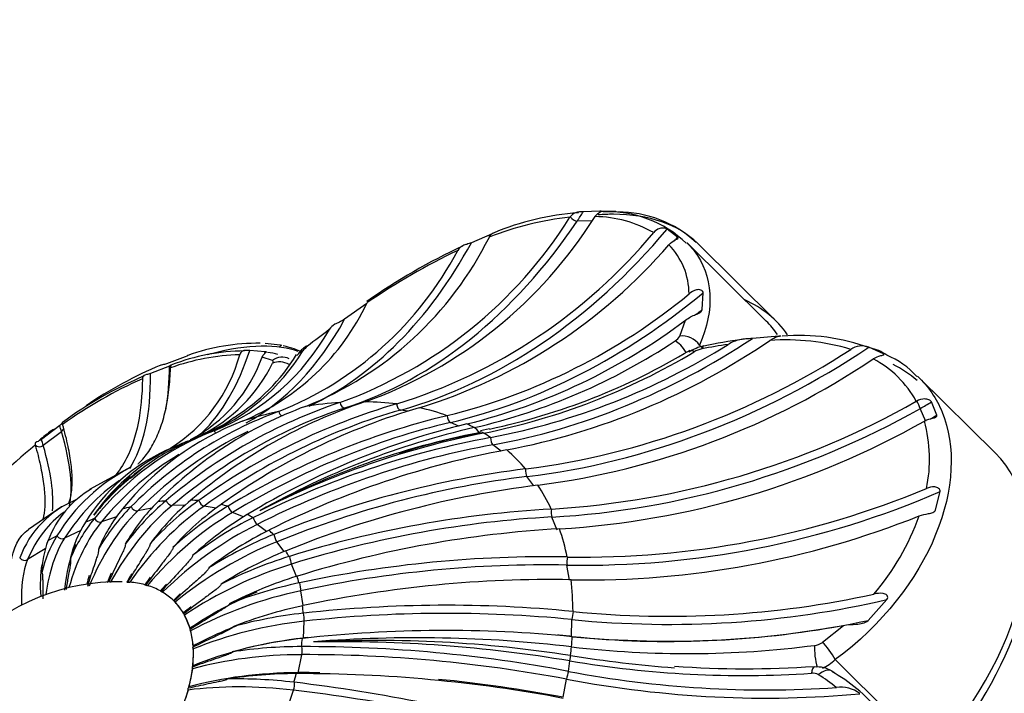
# Paper-space layout 'Layout1' of a CAD drawing. Units: millimetres. Extents: x 0 to 825, y 0 to 1736.
# Drawn here: x 149 to 166, y 1262 to 1274 of the extents above; entities that cross this region are included whole.
import ezdxf
from ezdxf import colors
from ezdxf.entities.mleader import LeaderData, LeaderLine
from ezdxf.math import Vec2, Vec3

# ---------------------------------------------------------------- set-up
doc = ezdxf.new("R2010")
doc.units = ezdxf.units.MM
doc.layers.add('DV4_Défaut', color=7, linetype='Continuous')
doc.layers.add('Défaut', color=7, linetype='Continuous')

# ---------------------------------------------------------------- blocks, each defined once
blk = doc.blocks.new('_DOT')
at = {"color": 0}
blk.add_line((0, 0), (-1, 0), dxfattribs=at)
at = {"color": 0, "const_width": 0.333}
blk.add_lwpolyline([(-0.1665, 0, 1), (0.1665, 0, 1)], format="xyb", close=True, dxfattribs=at)
blk = doc.blocks.new('SE3')
at = {"layer": 'DV4_Défaut', "color": 7, "linetype": 'Continuous'}
for p, q in [((158.063, 1270.397), (158.059, 1270.391)), ((158.573, 1270.494), (158.287, 1270.486)), ((158.489, 1270.402), (158.493, 1270.409)), ((158.591, 1270.493), (158.824, 1270.493)), ((158.44, 1270.332), (158.182, 1270.325)), ((159.903, 1270.048), (159.724, 1270.185)), ((156.725, 1270.104), (156.368, 1269.953)), ((161.421, 1268.61), (160.068, 1269.95)), ((161.589, 1268.613), (160.242, 1269.947)), ((160.324, 1268.807), (160.341, 1269.097)), ((154.579, 1268.914), (154.195, 1268.641)), ((159.939, 1268.352), (160.04, 1268.628)), ((161.637, 1268.351), (161.185, 1268.311)), ((152.832, 1268.231), (153.091, 1268.201)), ((160.277, 1268.199), (160.326, 1268.15)), ((163.432, 1268.051), (163.18, 1268.162)), ((151.149, 1267.883), (151.47, 1268.002)), ((152.836, 1268.085), (152.57, 1268.105)), ((152.958, 1267.933), (152.782, 1267.992)), ((151.192, 1267.837), (150.869, 1267.711)), ((165.349, 1266.349), (164.04, 1267.645)), ((153.525, 1267.147), (153.526, 1267.147)), ((154.116, 1267.214), (154.115, 1267.213)), ((154.545, 1267.225), (154.546, 1267.225)), ((155.088, 1267.19), (155.086, 1267.189)), ((164.002, 1267.237), (163.994, 1267.233)), ((164.348, 1266.997), (164.255, 1267.223)), ((153.065, 1267.059), (153.064, 1267.059)), ((155.282, 1267.062), (155.156, 1267.083)), ((155.474, 1267.124), (155.476, 1267.124)), ((155.956, 1266.988), (155.954, 1266.987)), ((164.156, 1266.886), (164.063, 1267.112)), ((149.312, 1266.819), (148.999, 1266.581)), ((149.362, 1266.837), (149.361, 1266.841)), ((152.441, 1266.892), (152.442, 1266.893)), ((156.154, 1266.81), (156.009, 1266.871)), ((156.291, 1266.847), (156.292, 1266.847)), ((164.133, 1266.894), (164.142, 1266.898)), ((149.343, 1266.713), (149.031, 1266.476)), ((151.815, 1266.674), (151.904, 1266.708)), ((151.961, 1266.73), (151.96, 1266.729)), ((156.523, 1266.683), (156.429, 1266.663)), ((156.678, 1266.759), (156.523, 1266.728)), ((148.892, 1266.485), (148.893, 1266.481)), ((151.372, 1266.489), (151.114, 1266.384)), ((156.699, 1266.613), (156.697, 1266.613)), ((156.877, 1266.38), (156.737, 1266.487)), ((156.974, 1266.4), (156.976, 1266.4)), ((150.537, 1266.109), (149.823, 1265.719)), ((150.734, 1266.086), (150.527, 1265.911)), ((157.299, 1266.075), (157.297, 1266.074)), ((157.44, 1265.785), (157.321, 1265.942)), ((157.508, 1265.795), (157.51, 1265.795)), ((164.324, 1265.372), (164.402, 1265.685)), ((150.992, 1265.511), (150.997, 1265.516)), ((151.137, 1265.531), (151.131, 1265.527)), ((151.466, 1265.453), (151.239, 1265.447)), ((151.561, 1265.538), (151.567, 1265.543)), ((151.695, 1265.535), (151.689, 1265.53)), ((152.077, 1265.465), (152.083, 1265.469)), ((149.342, 1265.423), (148.776, 1265.036)), ((150.384, 1265.384), (150.388, 1265.388)), ((150.536, 1265.427), (150.531, 1265.423)), ((150.891, 1265.403), (150.649, 1265.356)), ((151.995, 1265.402), (151.786, 1265.438)), ((152.197, 1265.437), (152.19, 1265.432)), ((152.462, 1265.25), (152.275, 1265.328)), ((152.527, 1265.292), (152.534, 1265.296)), ((157.741, 1265.386), (157.739, 1265.386)), ((149.752, 1265.159), (149.754, 1265.163)), ((149.907, 1265.225), (149.903, 1265.221)), ((150.287, 1265.255), (150.029, 1265.168)), ((152.631, 1265.24), (152.623, 1265.237)), ((152.854, 1264.999), (152.694, 1265.122)), ((157.841, 1265.023), (157.748, 1265.249)), ((149.672, 1265.019), (149.395, 1264.886)), ((152.9, 1265.024), (152.908, 1265.028)), ((152.985, 1264.95), (152.976, 1264.947)), ((157.878, 1265.047), (157.88, 1265.047)), ((149.111, 1264.842), (149.112, 1264.846)), ((149.265, 1264.929), (149.263, 1264.925)), ((153.161, 1264.656), (153.034, 1264.824)), ((149.063, 1264.704), (148.762, 1264.518)), ((153.187, 1264.668), (153.195, 1264.671)), ((148.627, 1264.547), (148.626, 1264.544)), ((153.25, 1264.574), (153.241, 1264.571)), ((153.373, 1264.229), (153.286, 1264.441)), ((158.015, 1264.563), (158.012, 1264.563)), ((158.05, 1264.165), (158.007, 1264.425)), ((150.465, 1264.134), (150.465, 1264.134)), ((150.513, 1264.13), (150.513, 1264.13)), ((153.38, 1264.232), (153.389, 1264.235)), ((153.421, 1264.12), (153.412, 1264.118)), ((158.076, 1264.173), (158.079, 1264.173)), ((150.772, 1264.087), (150.772, 1264.087)), ((150.815, 1264.075), (150.815, 1264.075)), ((151.039, 1263.981), (151.04, 1263.981)), ((151.076, 1263.96), (151.076, 1263.96)), ((153.484, 1263.729), (153.443, 1263.983)), ((151.261, 1263.818), (151.261, 1263.818)), ((151.268, 1263.811), (151.271, 1263.807)), ((151.289, 1263.789), (151.29, 1263.789)), ((151.29, 1263.789), (151.43, 1263.603)), ((163.167, 1263.475), (163.488, 1263.834)), ((151.43, 1263.603), (151.43, 1263.602)), ((153.476, 1263.727), (153.485, 1263.729)), ((153.493, 1263.6), (153.484, 1263.599)), ((158.113, 1263.628), (158.11, 1263.628)), ((151.451, 1263.566), (151.543, 1263.34)), ((151.451, 1263.566), (151.451, 1263.566)), ((153.493, 1263.173), (153.502, 1263.461)), ((158.084, 1263.202), (158.092, 1263.49)), ((151.543, 1263.34), (151.544, 1263.34)), ((151.555, 1263.297), (151.556, 1263.297)), ((151.556, 1263.297), (151.598, 1263.036)), ((162.384, 1263.1), (162.745, 1263.39)), ((153.472, 1263.166), (153.481, 1263.167)), ((158.098, 1263.196), (158.1, 1263.195)), ((151.601, 1262.987), (151.593, 1262.699)), ((151.598, 1263.036), (151.598, 1263.036)), ((151.601, 1262.988), (151.601, 1262.987)), ((153.465, 1263.026), (153.456, 1263.026)), ((153.402, 1262.579), (153.461, 1262.888)), ((162.605, 1262.803), (164.263, 1261.161)), ((151.587, 1262.646), (151.527, 1262.337)), ((151.587, 1262.646), (151.587, 1262.646)), ((151.593, 1262.699), (151.593, 1262.699)), ((158.033, 1262.602), (158.031, 1262.603)), ((153.336, 1262.414), (153.327, 1262.415)), ((153.367, 1262.563), (153.376, 1262.563)), ((157.941, 1262.158), (158, 1262.467)), ((151.513, 1262.28), (151.404, 1261.958)), ((151.513, 1262.281), (151.513, 1262.28)), ((151.527, 1262.337), (151.527, 1262.336)), ((153.213, 1261.956), (153.322, 1262.278))]:
    blk.add_line(p, q, dxfattribs=at)
for centre, radius, start, end in [((151.484, 1274.515), 7.761, 289.8262, 327.9033), ((151.899, 1274.544), 7.783, 289.8809, 327.8477), ((158.607, 1265.175), 5.245, 96.0041, 111.6072), ((158.523, 1265.934), 4.547, 94.0515, 112.9731), ((158.465, 1268.345), 2.057, 60.017, 89.3397), ((158.71, 1268.546), 1.939, 46.1747, 92.5051), ((158.891, 1268.529), 1.952, 47.1068, 90.372), ((151.28, 1272.744), 6.031, 291.8703, 333.4761), ((152.344, 1276.076), 9.301, 287.1574, 320.235), ((160.439, 1260.684), 10.13, 114.6293, 125.3623), ((152.763, 1275.951), 9.235, 287.0825, 319.2106), ((158.881, 1269.069), 1.219, 0.2918, 44.1823), ((150.861, 1272.595), 5.958, 291.7091, 332.2515), ((161.109, 1259.414), 11.535, 115.5493, 124.447), ((153.424, 1277.17), 10.492, 283.9612, 309.5114), ((150.873, 1270.692), 4.11, 292.4323, 334.5555), ((153.822, 1276.877), 10.33, 283.8346, 307.0074), ((150.462, 1270.425), 3.988, 292.0807, 330.5264), ((168.127, 1249.386), 23.778, 126.6495, 127.7785), ((159.751, 1268.454), 0.214, 300.5968, 331.5692), ((161.983, 1264.809), 3.555, 69.9935, 94.634), ((152.696, 1264.742), 3.487, 89.1003, 109.9067), ((153.835, 1267.738), 0.533, 125.3149, 144.8248), ((153.779, 1267.882), 0.369, 126.2208, 144.2563), ((154.037, 1277.022), 10.512, 283.0801, 303.637), ((154.499, 1278.215), 11.808, 280.7341, 302.0706), ((154.742, 1278.112), 11.923, 280.7989, 304.4341), ((160.492, 1267.472), 0.724, 100.9965, 123.3205), ((162.221, 1258.228), 10.086, 98.2764, 100.8629), ((161.963, 1260.686), 7.666, 97.1346, 102.1216), ((161.753, 1264.371), 3.917, 73.4147, 93.9384), ((163.061, 1267.846), 0.338, 69.4302, 124.3219), ((163.038, 1267.378), 0.789, 55.2406, 78.1953), ((149.766, 1268.745), 2.727, 301.9577, 344.8527), ((152.494, 1264.261), 3.772, 91.4582, 109.8711), ((152.495, 1264.65), 3.447, 90.2763, 111.5132), ((150.338, 1268.873), 2.598, 297.9273, 340.187), ((150.466, 1269.938), 3.53, 292.4855, 328.5772), ((150.592, 1269.723), 3.25, 301.7345, 328.6887), ((152.856, 1267.43), 0.639, 72.0561, 88.3706), ((154.36, 1277.794), 11.326, 281.3092, 300.9621), ((154.382, 1277.64), 11.121, 281.9177, 301.05), ((155.585, 1279.331), 13.367, 277.3679, 303.0305), ((160.402, 1267.718), 0.423, 101.1292, 120.5772), ((162.95, 1266.719), 1.413, 41.7806, 67.6396), ((153.754, 1261.338), 7.057, 112.5928, 124.4263), ((150.487, 1269.121), 2.766, 296.7895, 333.495), ((155.784, 1279.09), 13.406, 277.3944, 303.8806), ((162.435, 1266.39), 1.773, 28.3987, 62.3486), ((162.879, 1266.341), 1.683, 47.8901, 64.8002), ((153.418, 1261.381), 6.827, 112.9112, 126.478), ((153.916, 1260.479), 7.821, 114.0444, 125.6138), ((155.908, 1260.679), 6.893, 110.2217, 135.4371), ((156.973, 1258.675), 9.004, 108.5076, 130.4022), ((157.404, 1258.684), 9.007, 108.5106, 130.3986), ((158.208, 1256.49), 11.145, 106.2673, 125.757), ((156.883, 1279.8), 14.439, 273.4072, 299.505), ((155.445, 1260.593), 6.89, 110.2182, 135.4412), ((158.597, 1256.422), 11.148, 106.27, 125.7538), ((159.063, 1254.131), 13.227, 103.5939, 121.2671), ((154.214, 1262.319), 4.905, 111.1965, 141.2712), ((151.319, 1268.221), 1.599, 286.0769, 307.8998), ((159.401, 1253.986), 13.231, 103.5963, 121.2641), ((157.018, 1279.474), 14.453, 273.419, 299.4923), ((161.788, 1266.243), 2.434, 348.0057, 15.5036), ((154.692, 1259.601), 9.018, 127.7173, 129.4321), ((153.733, 1262.157), 4.904, 111.1923, 141.2761), ((153.377, 1262.505), 4.452, 111.1617, 116.1369), ((150.466, 1269.938), 3.53, 291.6695, 292.4855), ((159.455, 1253.523), 13.603, 102.908, 119.5614), ((158.985, 1253.779), 13.152, 100.8774, 118.3296), ((159.44, 1252.259), 14.709, 101.2089, 117.0812), ((157.68, 1258.976), 7.788, 99.2412, 109.1491), ((155.268, 1258.626), 10.117, 129.0644, 138.7962), ((152.756, 1263.306), 3.476, 113.4993, 145.4222), ((152.884, 1263.279), 3.536, 114.5154, 127.446), ((152.756, 1263.306), 3.476, 111.0213, 113.4993), ((159.473, 1251.677), 15.191, 100.5288, 116.769), ((152.446, 1263.526), 3.15, 114.6392, 148.6941), ((159.751, 1251.46), 15.196, 100.5309, 116.7663), ((153.377, 1262.505), 4.452, 125.6973, 141.4665), ((151.956, 1263.293), 3.149, 117.2675, 148.7002), ((159.395, 1249.192), 17.012, 97.083, 112.1351), ((152.834, 1263.095), 3.662, 129.1092, 143.4043), ((159.606, 1248.908), 17.017, 97.0849, 112.1324), ((150.731, 1264.244), 1.726, 120.3741, 159.6056), ((158.278, 1279.899), 15.338, 269.0146, 292.584), ((150.245, 1263.946), 1.726, 112.3485, 159.6139), ((153.955, 1262.189), 4.372, 130.2312, 143.6096), ((153.528, 1262.997), 3.571, 135.2423, 149.991), ((154.385, 1262.201), 4.372, 130.2335, 143.6121), ((154.684, 1261.349), 5.143, 125.6129, 137.938), ((155.072, 1261.284), 5.143, 125.6151, 137.9402), ((153.067, 1262.908), 3.571, 135.2398, 149.9881), ((152.556, 1263.627), 2.793, 141.0325, 157.532), ((155.21, 1260.437), 5.837, 121.1488, 132.6657), ((155.546, 1260.296), 5.837, 121.151, 132.6678), ((158.8, 1246.705), 18.711, 93.2508, 107.2538), ((152.075, 1263.464), 2.793, 141.0294, 157.5285), ((151.538, 1264.057), 2.099, 148.3406, 166.9357), ((155.506, 1259.498), 6.422, 116.6762, 127.5684), ((158.341, 1279.525), 15.355, 269.0221, 291.7964), ((159.965, 1266.728), 4.331, 319.7033, 340.3017), ((155.783, 1259.285), 6.422, 116.6784, 127.5705), ((155.562, 1258.57), 6.882, 112.0675, 122.4658), ((158.94, 1246.36), 18.717, 93.2525, 107.2513), ((151.05, 1263.823), 2.099, 148.3366, 166.9312), ((150.562, 1264.277), 1.557, 158.7243, 179.2315), ((155.772, 1258.29), 6.882, 112.0698, 122.468), ((155.377, 1257.677), 7.217, 107.211, 117.1973), ((157.663, 1244.198), 20.369, 89.0177, 102.0206), ((150.306, 1260.542), 3.595, 88.7885, 182.7364), ((150.53, 1264.288), 0.159, 253.5587, 263.7695), ((155.516, 1257.338), 7.218, 107.2133, 117.1996), ((154.962, 1256.826), 7.455, 102.0009, 111.6058), ((157.728, 1243.801), 20.375, 89.0193, 102.0182), ((150.881, 1264.277), 0.213, 244.5312, 251.7555), ((151.311, 1264.34), 0.447, 234.9126, 238.2418), ((159.747, 1280.02), 16.474, 264.3053, 282.3393), ((150.34, 1262.877), 1.316, 43.8503, 44.9685), ((151.214, 1263.432), 0.273, 29.5489, 35.0316), ((155.027, 1256.436), 7.455, 102.0034, 111.6082), ((154.328, 1256.001), 7.645, 96.3348, 105.527), ((155.937, 1241.587), 22.148, 84.3681, 96.3345), ((151.393, 1263.249), 0.169, 16.2697, 25.4348), ((155.924, 1241.148), 22.155, 84.3695, 96.3321), ((159.735, 1279.676), 16.561, 264.3332, 280.4692), ((154.315, 1255.568), 7.645, 96.3375, 105.5297), ((155.438, 1240.594), 22.584, 83.2733, 94.5032), ((154.715, 1241.422), 21.711, 81.11, 92.7712), ((154.101, 1239.263), 23.848, 80.4535, 91.0476), ((162.213, 1263.336), 0.292, 277.5068, 305.8638), ((151.464, 1262.977), 0.137, 4.5565, 16.4421), ((153.472, 1255.151), 7.876, 90.1156, 98.7858), ((153.508, 1238.684), 24.342, 79.2916, 90.1009), ((160.066, 1279.854), 16.948, 263.2847, 277.4086), ((161.026, 1280.28), 17.749, 260.3701, 273.7833), ((161.825, 1287.02), 24.438, 261.1617, 265.3641), ((162.083, 1263.35), 0.756, 293.6098, 313.695), ((151.542, 1262.702), 0.0509, 330.1711, 356.6411), ((151.461, 1262.658), 0.126, 354.5056, 8.2042), ((161.403, 1280.308), 18.024, 259.2242, 273.8855), ((161.062, 1280.007), 17.36, 266.0023, 273.904), ((162.3, 1262.209), 0.468, 57.5975, 96.3179), ((161.152, 1260.108), 2.854, 39.6805, 60.7927), ((153.383, 1254.687), 7.876, 90.1186, 98.7889), ((152.354, 1254.174), 8.298, 83.2624, 91.2021), ((150.1, 1235.111), 27.494, 73.7914, 83.241), ((153.418, 1238.213), 24.35, 79.2928, 90.0986), ((162.218, 1262.365), 0.206, 59.9418, 95.7761), ((160.619, 1259.85), 3.185, 50.9998, 57.7171), ((151.393, 1262.311), 0.123, 345.9255, 0.7558), ((151.466, 1262.35), 0.063, 323.0813, 347.1555), ((162.7, 1261.805), 0.527, 51.9098, 98.3131)]:
    blk.add_arc(centre, radius, start, end, dxfattribs=at)
for centre, major_axis, ratio, start_param, end_param in [((158.135, 1270.4), (0.079, -0.0614), 0.546523, 4.137151, 5.696279), ((154.454, 1275.495), (0.199, -7.36), 0.697305, 0.773298, 0.803557), ((152.247, 1278.551), (0.317, -11.715), 0.697305, 0.202389, 0.773654), ((154.05, 1278.459), (-1.946, -11.557), 0.754768, 0.343638, 0.907401), ((154.309, 1278.416), (-1.946, -11.557), 0.754768, 0.88833, 0.895948), ((150.287, 1278.307), (2.206, -11.51), 0.622671, 0.156834, 0.647206), ((155.653, 1278.034), (-4.519, -10.813), 0.793646, 0.521441, 0.989234), ((158.071, 1265.06), (-3.518, -3.553), 0.579228, 3.034867, 3.36135), ((155.878, 1277.94), (-4.519, -10.813), 0.793646, 0.949081, 0.960985), ((148.22, 1277.732), (3.76, -11.1), 0.532706, 0.092471, 0.454822), ((157.903, 1265.058), (-3.518, -3.553), 0.579228, 3.036931, 3.141593), ((157.016, 1277.284), (-7.135, -9.297), 0.812982, 0.729688, 1.169233), ((160.035, 1268.109), (-0.271, 0.13), 0.771944, 4.071426, 5.40637), ((153.711, 1267.938), (0.185, -0.236), 0.311025, 2.807136, 3.136537), ((158.105, 1276.23), (-9.357, -7.057), 0.8123, 0.949618, 1.501927), ((159.953, 1268.025), (-0.164, 0.251), 0.360014, 4.659156, 5.735458), ((160.413, 1267.891), (0.059, -0.294), 0.276543, 3.168128, 3.69574), ((160.413, 1267.891), (0.059, -0.294), 0.276543, 3.147453, 3.168128), ((146.095, 1276.842), (-5.049, 10.576), 0.429624, 3.286742, 3.567228), ((146.421, 1276.997), (-5.049, 10.576), 0.429624, 3.532191, 3.538979), ((153.114, 1267.694), (-0.135, -0.268), 0.939042, 3.149034, 4.21272), ((153.629, 1267.854), (0.251, -0.164), 0.803633, 2.609514, 3.14322), ((160.277, 1267.839), (0.153, -0.258), 0.294634, 3.101667, 3.13567), ((160.277, 1267.839), (0.153, -0.258), 0.294634, 2.589695, 3.101667), ((144.29, 1275.856), (-6.14, 9.983), 0.315962, 3.484996, 3.612062), ((153.117, 1267.645), (-0.263, 0.144), 0.842793, 4.694842, 5.70795), ((143.966, 1275.657), (-6.14, 9.983), 0.315962, 3.292879, 3.623516), ((150.887, 1259.966), (6.235, 6.297), 0.579228, 0.578301, 0.66767), ((154.188, 1267.219), (0.0214, -0.0977), 0.710502, 4.607939, 6.148308), ((150.887, 1259.966), (6.235, 6.297), 0.579228, 0.421221, 0.51059), ((155.152, 1267.182), (0.0188, -0.0982), 0.631583, 4.512117, 6.052486), ((164.025, 1267.182), (0.0442, -0.0897), 0.052931, 0.655526, 2.214654), ((160.818, 1272.004), (6.812, 2.793), 0.791616, -1.414429, -1.384169), ((156.763, 1252.18), (-0.415, 15.313), 0.697305, 0.203451, 0.504443), ((156.615, 1252.217), (2.544, 15.106), 0.754768, 0.3447, 0.645692), ((150.887, 1259.966), (6.235, 6.297), 0.579228, 0.73538, 0.82475), ((153.142, 1267.077), (0.0227, -0.0974), 0.782241, 4.711528, 5.776509), ((150.887, 1259.966), (6.235, 6.297), 0.579228, 0.264141, 0.353511), ((156.012, 1266.967), (0.0152, -0.0988), 0.547429, 4.420078, 5.960447), ((158.895, 1274.897), (-10.844, -4.446), 0.791616, 1.156255, 1.72752), ((160.911, 1271.778), (6.812, 2.793), 0.791616, -1.400534, -1.384169), ((144.854, 1271.572), (4.449, -5.866), 0.194521, 0.464061, 0.49432), ((156.488, 1252.283), (5.908, 14.134), 0.793646, 0.522503, 0.823494), ((150.887, 1259.966), (6.235, 6.297), 0.579228, 0.169863, 0.196431), ((149.282, 1266.782), (-0.0978, -0.021), 0.905581, 2.047203, 2.779321), ((142.198, 1274.445), (-7.082, 9.337), 0.194521, 3.299647, 3.60601), ((156.929, 1252.175), (-2.883, 15.045), 0.622671, 0.165813, 0.39695), ((152.04, 1266.76), (-0.0222, 0.0975), 0.845034, 1.687879, 2.159132), ((156.419, 1266.5), (-0.066, 0.293), 0.50672, 5.320253, 5.883043), ((156.58, 1266.408), (0.057, -0.295), 0.454703, 2.731032, 3.293822), ((150.887, 1259.966), (6.235, 6.297), 0.579228, 0.107062, 0.13363), ((148.969, 1266.545), (0.0978, 0.021), 0.905581, 3.629667, 5.188795), ((144.541, 1271.335), (4.449, -5.866), 0.194521, 0.464061, 0.49432), ((141.885, 1274.208), (-7.082, 9.337), 0.194521, 3.349035, 3.60601), ((156.386, 1252.377), (9.326, 12.153), 0.812982, 0.73075, 1.031742), ((156.745, 1266.58), (0.0107, -0.0994), 0.46011, 4.329174, 5.869543), ((157.11, 1252.2), (-4.915, 14.509), 0.532706, 0.112814, 0.317331), ((150.887, 1259.966), (-6.235, -6.297), 0.579228, 3.091575, 3.180944), ((161.831, 1262.796), (-3.518, -3.553), 0.579228, 1.681, 3.141593), ((157.334, 1266.031), (0.0054, -0.0999), 0.371778, 4.237497, 5.777866), ((157.299, 1252.255), (6.6, -13.824), 0.429624, 3.20461, 3.401488), ((156.311, 1252.497), (12.231, 9.224), 0.8123, 0.95068, 1.251672), ((150.887, 1259.966), (6.235, 6.297), 0.579228, 6.076088, 6.165457), ((159.364, 1273.317), (-11.565, -1.895), 0.75144, 1.331634, 1.895397), ((161.883, 1262.661), (-3.518, -3.553), 0.579228, 1.676504, 2.912483), ((153.263, 1260.595), (-0.152, 5.604), 0.697305, 0.50524, 0.870262), ((149.402, 1261.437), (3.526, 3.56), 0.579228, 0.604339, 0.641632), ((151.207, 1265.537), (0.0575, -0.0818), 0.650506, 4.342949, 5.875671), ((149.402, 1261.437), (3.526, 3.56), 0.579228, 0.447259, 0.484552), ((151.759, 1265.527), (0.0516, -0.0857), 0.550631, 4.309136, 5.841858), ((149.402, 1261.437), (3.526, 3.56), 0.579228, 0.29018, 0.327472), ((157.494, 1252.339), (8.025, -13.049), 0.315962, 3.162175, 3.361806), ((152.949, 1260.535), (-1.055, 5.506), 0.622671, 0.397748, 0.76277), ((149.402, 1261.437), (3.526, 3.56), 0.579228, 0.761419, 0.798711), ((153.556, 1260.602), (0.931, 5.528), 0.754768, 0.64649, 1.011511), ((150.611, 1265.445), (0.0634, -0.0773), 0.741296, 4.367946, 5.900669), ((153.82, 1260.557), (2.162, 5.172), 0.793646, 0.824292, 1.189314), ((152.253, 1265.417), (0.0454, -0.0891), 0.444129, 4.267887, 5.80061), ((149.402, 1261.437), (3.526, 3.56), 0.579228, 0.1331, 0.170393), ((157.765, 1265.332), (-0.0006, -0.1), 0.284607, 4.14358, 5.683949), ((152.622, 1260.424), (-1.798, 5.309), 0.532706, 0.318129, 0.658236), ((149.402, 1261.437), (3.526, 3.56), 0.579228, 0.918498, 0.955791), ((149.985, 1265.255), (0.0694, -0.072), 0.820764, 4.380935, 5.913658), ((154.049, 1260.46), (3.413, 4.447), 0.812982, 1.03254, 1.397561), ((152.676, 1265.208), (0.0389, -0.0921), 0.333624, 4.219642, 5.752365), ((156.266, 1252.64), (14.174, 5.811), 0.791616, 1.157318, 1.458309), ((149.402, 1261.437), (-3.526, -3.56), 0.579228, 3.117613, 3.154906), ((153.019, 1264.907), (0.0318, -0.0948), 0.221835, 4.164276, 5.696999), ((150.887, 1259.966), (6.235, 6.297), 0.579228, -0.364177, -0.274808), ((152.288, 1260.266), (-2.415, 5.059), 0.429624, 0.260693, 0.582245), ((149.402, 1261.437), (3.526, 3.56), 0.579228, 1.075578, 1.112871), ((149.345, 1264.971), (0.076, -0.0649), 0.886954, 4.374644, 5.907366), ((152.614, 1260.421), (-2.415, 5.059), 0.429624, 0.363971, 0.604376), ((154.237, 1260.315), (-4.476, -3.375), 0.8123, 4.394062, 4.759084), ((149.402, 1261.437), (3.526, 3.56), 0.579228, -0.181059, -0.143766), ((148.706, 1264.6), (0.0839, -0.0544), 0.938236, 4.330731, 5.863453), ((151.958, 1260.063), (-2.937, 4.775), 0.315962, 0.221012, 0.522268), ((152.281, 1260.262), (-2.937, 4.775), 0.315962, 0.349932, 0.538124), ((154.38, 1260.124), (-5.187, -2.126), 0.791616, 4.6007, 4.965721), ((153.273, 1264.52), (0.0241, -0.0971), 0.111516, 4.101291, 5.634014), ((156.25, 1252.802), (-15.118, -2.477), 0.75144, 4.474289, 4.77528), ((158.026, 1264.501), (-0.0073, -0.0997), 0.200744, 4.046258, 5.586627), ((153.256, 1260.594), (-1.055, 5.506), 0.622671, 0.723697, 0.76277), ((153.55, 1260.602), (-0.152, 5.604), 0.697305, 0.837876, 0.870262), ((152.942, 1260.533), (-1.798, 5.309), 0.532706, 0.633481, 0.670427), ((149.158, 1261.678), (2.111, 2.132), 0.579228, 0.32065, 0.454082), ((153.814, 1260.558), (0.931, 5.528), 0.754768, 0.981281, 1.011511), ((154.044, 1260.463), (2.162, 5.172), 0.793646, 1.160446, 1.189314), ((149.402, 1261.437), (3.526, 3.56), 0.579228, -0.338139, -0.300846), ((153.431, 1264.058), (0.0156, -0.0988), 0.005383, 4.029925, 5.562648), ((150.887, 1259.966), (6.235, 6.297), 0.579228, -0.521257, -0.431887), ((149.158, 1261.678), (2.111, 2.132), 0.579228, 0.16357, 0.297002), ((149.158, 1261.678), (2.111, 2.132), 0.579228, 0.00649, 0.139923), ((154.234, 1260.319), (3.413, 4.447), 0.812982, 1.368674, 1.397561), ((154.473, 1259.898), (-5.187, -2.126), 0.791616, 4.731466, 4.965721), ((154.475, 1259.893), (-5.532, -0.906), 0.75144, 4.776078, 5.1411), ((149.158, 1261.678), (2.111, 2.132), 0.579228, 6.132596, 6.266028), ((159.502, 1271.53), (-11.714, 0.342), 0.692762, 1.47044, 1.938233), ((154.378, 1260.129), (-4.476, -3.375), 0.8123, 4.728841, 4.759084), ((149.402, 1261.437), (3.526, 3.56), 0.579228, -0.495219, -0.457926), ((153.491, 1263.53), (0.0062, -0.0998), 0.093951, 0.801208, 2.333931), ((156.266, 1252.979), (-15.313, 0.447), 0.692762, 4.613095, 4.914087), ((158.111, 1263.558), (-0.0147, -0.0989), 0.122253, 3.944617, 5.484986), ((149.158, 1261.678), (2.111, 2.132), 0.579228, 5.975516, 6.108949), ((154.518, 1259.626), (-5.603, 0.164), 0.692762, 4.914884, 5.279906), ((159.493, 1271.242), (-11.714, 0.342), 0.692762, 1.47044, 1.909984), ((149.158, 1261.678), (2.111, 2.132), 0.579228, -0.464748, -0.331316), ((154.517, 1259.632), (-5.532, -0.906), 0.75144, 4.987963, 5.1411), ((154.509, 1259.338), (-5.603, 0.164), 0.692762, 4.914884, 5.279906), ((149.402, 1261.437), (3.526, 3.56), 0.579228, -0.652298, -0.615005), ((156.257, 1252.69), (-15.313, 0.447), 0.692762, -1.373722, -1.369099), ((153.482, 1263.242), (-0.0062, 0.0998), 0.093951, 3.870611, 3.942801), ((156.257, 1252.69), (-15.313, 0.447), 0.692762, 4.613095, 4.628676), ((158.103, 1263.27), (0.0147, 0.0989), 0.122253, -3.939792, -3.854796), ((150.887, 1259.966), (6.235, 6.297), 0.579228, -0.615535, -0.588967), ((162.459, 1262.901), (-0.174, 0.244), 0.246717, 4.131665, 5.466608), ((149.158, 1261.678), (2.111, 2.132), 0.579228, -0.621828, -0.488396), ((153.449, 1262.952), (-0.0042, -0.0999), 0.18404, 0.892141, 2.424863), ((158.048, 1262.825), (0.035, 0.298), 0.054016, -1.405256, -0.842466), ((162.323, 1262.848), (-0.039, 0.297), 0.208985, 0.812255, 2.180748), ((154.508, 1259.331), (-5.505, 1.056), 0.617025, 5.020289, 5.38531), ((156.311, 1253.167), (-15.045, 2.887), 0.617025, 4.718499, 5.019491), ((150.887, 1259.966), (6.235, 6.297), 0.579228, -0.678336, -0.651768), ((158.022, 1262.59), (0.05, 0.296), 0.01161, -0.865256, -0.302466), ((149.158, 1261.678), (2.111, 2.132), 0.579228, -0.778908, -0.645475), ((154.449, 1259.022), (-5.505, 1.056), 0.617025, 5.020289, 5.38531), ((153.39, 1262.642), (0.0042, 0.0999), 0.18404, 3.784442, 4.033733), ((156.252, 1252.858), (-15.045, 2.887), 0.617025, -1.288549, -1.263694), ((158.018, 1262.527), (-0.0228, -0.0974), 0.051067, 3.838001, 5.37837), ((162.269, 1262.375), (0.021, -0.299), 0.262285, 3.185908, 3.987247), ((162.269, 1262.375), (0.021, -0.299), 0.262285, 3.143012, 3.185908), ((162.396, 1262.349), (-0.156, -0.256), 0.60805, 3.142409, 4.278001), ((162.396, 1262.349), (-0.156, -0.256), 0.60805, 2.943057, 3.142409), ((153.308, 1262.336), (-0.0156, -0.0988), 0.262665, 0.994122, 2.526845), ((149.402, 1261.437), (3.526, 3.56), 0.579228, -0.809378, -0.772085), ((156.252, 1252.858), (-15.045, 2.887), 0.617025, 4.718499, 4.859742), ((159.305, 1269.58), (11.51, -2.208), 0.617025, 4.717437, 5.156982), ((149.158, 1261.678), (2.111, 2.132), 0.579228, -0.935987, -0.802555), ((154.447, 1259.015), (-5.312, 1.792), 0.526094, 5.098233, 5.463255), ((156.386, 1253.362), (-14.515, 4.897), 0.526094, 4.796444, 5.097435)]:
    blk.add_ellipse(centre, major_axis=major_axis, ratio=ratio, start_param=start_param, end_param=end_param, dxfattribs=at)
for points, knots in [([(158.287, 1270.486), (158.269, 1270.485), (158.244, 1270.484), (158.196, 1270.48), (158.173, 1270.476), (158.116, 1270.455), (158.087, 1270.431), (158.063, 1270.397)], [0, 0, 0, 0, 0.25, 0.25, 0.5, 0.5, 1, 1, 1, 1]), ([(158.493, 1270.409), (158.517, 1270.442), (158.548, 1270.467), (158.584, 1270.487), (158.594, 1270.491), (158.597, 1270.494), (158.59, 1270.494), (158.573, 1270.494)], [0, 0, 0, 0, 0.5, 0.5, 0.75, 0.75, 1, 1, 1, 1]), ([(160.243, 1269.945), (159.92, 1270.263), (159.414, 1270.442), (158.718, 1270.442), (158.632, 1270.439), (158.544, 1270.433)], [0, 0, 0, 0, 0.879444, 0.879444, 1, 1, 1, 1]), ([(158.824, 1270.493), (158.84, 1270.493), (158.847, 1270.493), (158.845, 1270.49), (158.844, 1270.49), (158.844, 1270.49)], [0, 0, 0, 0, 0.954076, 0.954076, 1, 1, 1, 1]), ([(159.724, 1270.185), (159.713, 1270.193), (159.69, 1270.201), (159.641, 1270.208), (159.618, 1270.206), (159.555, 1270.187), (159.522, 1270.161), (159.493, 1270.127)], [0, 0, 0, 0, 0.25, 0.25, 0.5, 0.5, 1, 1, 1, 1]), ([(156.676, 1270.051), (156.695, 1270.084), (156.72, 1270.11), (156.743, 1270.123), (156.746, 1270.125), (156.748, 1270.125)], [0, 0, 0, 0, 0.907601, 0.907601, 1, 1, 1, 1]), ([(159.755, 1269.919), (159.789, 1269.957), (159.83, 1269.983), (159.881, 1270.01), (159.896, 1270.017), (159.913, 1270.031), (159.914, 1270.038), (159.903, 1270.048)], [0, 0, 0, 0, 0.5, 0.5, 0.75, 0.75, 1, 1, 1, 1]), ([(156.368, 1269.953), (156.344, 1269.942), (156.316, 1269.934), (156.264, 1269.919), (156.242, 1269.912), (156.183, 1269.885), (156.156, 1269.858), (156.135, 1269.821)], [0, 0, 0, 0, 0.25, 0.25, 0.5, 0.5, 1, 1, 1, 1]), ([(160.064, 1269.953), (160.109, 1269.91), (160.15, 1269.864), (160.505, 1269.402), (160.552, 1268.804), (160.277, 1268.199)], [0, 0, 0, 0, 0.105427, 0.105427, 1, 1, 1, 1]), ([(160.341, 1269.097), (160.341, 1269.104), (160.339, 1269.112), (160.326, 1269.129), (160.316, 1269.137), (160.278, 1269.153), (160.251, 1269.15), (160.18, 1269.133), (160.139, 1269.107), (160.1, 1269.075)], [0, 0, 0, 0, 0.125, 0.125, 0.25, 0.25, 0.5, 0.5, 1, 1, 1, 1]), ([(160.04, 1268.628), (160.096, 1268.67), (160.157, 1268.699), (160.24, 1268.734), (160.265, 1268.745), (160.305, 1268.77), (160.321, 1268.785), (160.324, 1268.807)], [0, 0, 0, 0, 0.5, 0.5, 0.75, 0.75, 1, 1, 1, 1]), ([(154.195, 1268.641), (154.165, 1268.619), (154.133, 1268.603), (154.077, 1268.577), (154.052, 1268.567), (153.988, 1268.532), (153.958, 1268.504), (153.933, 1268.463)], [0, 0, 0, 0, 0.25, 0.25, 0.5, 0.5, 1, 1, 1, 1]), ([(161.185, 1268.311), (161.151, 1268.307), (161.112, 1268.306), (161.038, 1268.3), (161.001, 1268.296), (160.896, 1268.274), (160.831, 1268.247), (160.769, 1268.208)], [0, 0, 0, 0, 0.25, 0.25, 0.5, 0.5, 1, 1, 1, 1]), ([(161.484, 1268.278), (161.527, 1268.308), (161.573, 1268.33), (161.64, 1268.351), (161.663, 1268.355), (161.674, 1268.355), (161.672, 1268.354), (161.658, 1268.352), (161.648, 1268.351), (161.637, 1268.351)], [0, 0, 0, 0, 0.5, 0.5, 0.75, 0.75, 0.875, 0.875, 1, 1, 1, 1]), ([(153.401, 1268.09), (153.066, 1268.212), (152.541, 1268.215), (151.892, 1268.045), (151.87, 1268.039), (151.848, 1268.032)], [0, 0, 0, 0, 0.9664146, 0.9664146, 1, 1, 1, 1]), ([(153.091, 1268.201), (153.108, 1268.198), (153.112, 1268.197), (153.11, 1268.192), (153.102, 1268.188), (153.088, 1268.178), (153.084, 1268.175), (153.079, 1268.171)], [0, 0, 0, 0, 0.411703, 0.411703, 0.823405, 0.823405, 1, 1, 1, 1]), ([(151.47, 1268.002), (151.492, 1268.01), (151.503, 1268.017), (151.512, 1268.026), (151.51, 1268.027), (151.506, 1268.024), (151.505, 1268.023), (151.504, 1268.022)], [0, 0, 0, 0, 0.441603, 0.441603, 0.883206, 0.883206, 1, 1, 1, 1]), ([(152.57, 1268.105), (152.563, 1268.105), (152.553, 1268.106), (152.53, 1268.107), (152.515, 1268.107), (152.476, 1268.107), (152.459, 1268.102), (152.421, 1268.082), (152.408, 1268.061), (152.398, 1268.032)], [0, 0, 0, 0, 0.125, 0.125, 0.25, 0.25, 0.5, 0.5, 1, 1, 1, 1]), ([(152.782, 1267.992), (152.797, 1268.029), (152.822, 1268.056), (152.85, 1268.075), (152.857, 1268.078), (152.858, 1268.082), (152.853, 1268.083), (152.836, 1268.085)], [0, 0, 0, 0, 0.5, 0.5, 0.75, 0.75, 1, 1, 1, 1]), ([(163.257, 1267.96), (163.298, 1267.987), (163.344, 1268.006), (163.408, 1268.024), (163.428, 1268.028), (163.448, 1268.038), (163.446, 1268.044), (163.432, 1268.051)], [0, 0, 0, 0, 0.5, 0.5, 0.75, 0.75, 1, 1, 1, 1]), ([(150.656, 1266.158), (150.661, 1266.163), (150.665, 1266.167), (150.67, 1266.172), (150.7, 1266.202), (150.73, 1266.234), (150.758, 1266.268), (150.786, 1266.302), (150.812, 1266.337), (150.838, 1266.375), (150.863, 1266.413), (150.888, 1266.452), (150.911, 1266.493), (150.934, 1266.535), (150.955, 1266.578), (150.976, 1266.623), (150.996, 1266.668), (151.015, 1266.714), (151.033, 1266.763), (151.051, 1266.811), (151.068, 1266.862), (151.083, 1266.914), (151.098, 1266.966), (151.112, 1267.02), (151.125, 1267.075), (151.137, 1267.131), (151.149, 1267.188), (151.158, 1267.247), (151.168, 1267.306), (151.177, 1267.366), (151.184, 1267.429), (151.192, 1267.491), (151.198, 1267.555), (151.202, 1267.62), (151.207, 1267.682), (151.21, 1267.745), (151.212, 1267.809)], [0, 0, 0, 0, 0.013469, 0.013469, 0.013469, 0.103657, 0.103657, 0.103657, 0.193844, 0.193844, 0.193844, 0.284032, 0.284032, 0.284032, 0.374219, 0.374219, 0.374219, 0.464407, 0.464407, 0.464407, 0.554594, 0.554594, 0.554594, 0.644782, 0.644782, 0.644782, 0.734969, 0.734969, 0.734969, 0.825157, 0.825157, 0.825157, 0.915345, 0.915345, 0.915345, 1, 1, 1, 1]), ([(151.042, 1267.853), (151.052, 1267.858), (151.065, 1267.861), (151.103, 1267.87), (151.129, 1267.876), (151.149, 1267.883)], [0, 0, 0, 0, 0.434169, 0.434169, 1, 1, 1, 1]), ([(151.212, 1267.809), (151.213, 1267.838), (151.224, 1267.858), (151.23, 1267.863), (151.231, 1267.863), (151.231, 1267.863)], [0, 0, 0, 0, 0.955963, 0.955963, 1, 1, 1, 1]), ([(150.869, 1267.711), (150.849, 1267.703), (150.823, 1267.696), (150.78, 1267.686), (150.765, 1267.682), (150.735, 1267.664), (150.73, 1267.647), (150.729, 1267.621)], [0, 0, 0, 0, 0.25, 0.25, 0.5, 0.5, 1, 1, 1, 1]), ([(164.015, 1267.666), (164.198, 1267.492), (164.341, 1267.285), (164.675, 1266.472), (164.641, 1265.713), (164.012, 1264.18), (163.414, 1263.397), (162.605, 1262.803)], [0, 0, 0, 0, 0.1699, 0.1699, 0.58495, 0.58495, 1, 1, 1, 1]), ([(150.729, 1267.621), (150.723, 1267.061), (150.632, 1266.6), (150.399, 1266.139), (150.33, 1266.036), (150.252, 1265.946)], [0, 0, 0, 0, 0.745766, 0.745766, 1, 1, 1, 1]), ([(164.255, 1267.223), (164.248, 1267.236), (164.231, 1267.251), (164.188, 1267.27), (164.164, 1267.274), (164.092, 1267.275), (164.045, 1267.26), (164.002, 1267.237)], [0, 0, 0, 0, 0.25, 0.25, 0.5, 0.5, 1, 1, 1, 1]), ([(164.142, 1266.898), (164.184, 1266.921), (164.232, 1266.934), (164.296, 1266.95), (164.317, 1266.956), (164.345, 1266.971), (164.352, 1266.983), (164.347, 1266.997)], [0, 0, 0, 0, 0.5, 0.5, 0.75, 0.75, 1, 1, 1, 1]), ([(149.361, 1266.841), (149.355, 1266.862), (149.359, 1266.876), (149.359, 1266.874), (149.358, 1266.868), (149.345, 1266.848), (149.331, 1266.833), (149.312, 1266.819)], [0, 0, 0, 0, 0.5, 0.5, 0.75, 0.75, 1, 1, 1, 1]), ([(149.469, 1265.486), (149.476, 1265.508), (149.483, 1265.53), (149.49, 1265.553), (149.498, 1265.584), (149.505, 1265.617), (149.51, 1265.652), (149.516, 1265.687), (149.52, 1265.723), (149.522, 1265.761), (149.525, 1265.799), (149.526, 1265.839), (149.526, 1265.881), (149.526, 1265.922), (149.524, 1265.965), (149.521, 1266.01), (149.518, 1266.055), (149.514, 1266.102), (149.508, 1266.15), (149.502, 1266.198), (149.495, 1266.247), (149.487, 1266.299), (149.478, 1266.35), (149.468, 1266.403), (149.457, 1266.458), (149.444, 1266.518), (149.43, 1266.58), (149.414, 1266.644), (149.398, 1266.706), (149.381, 1266.771), (149.362, 1266.837)], [0, 0, 0, 0, 0.074912, 0.074912, 0.074912, 0.17564, 0.17564, 0.17564, 0.276368, 0.276368, 0.276368, 0.377096, 0.377096, 0.377096, 0.477823, 0.477823, 0.477823, 0.578551, 0.578551, 0.578551, 0.679279, 0.679279, 0.679279, 0.780007, 0.780007, 0.780007, 0.891108, 0.891108, 0.891108, 1, 1, 1, 1]), ([(149.172, 1266.735), (149.174, 1266.737), (149.176, 1266.738), (149.186, 1266.745), (149.199, 1266.75), (149.235, 1266.765), (149.257, 1266.777), (149.276, 1266.792)], [0, 0, 0, 0, 0.10561, 0.10561, 0.552805, 0.552805, 1, 1, 1, 1]), ([(148.999, 1266.581), (148.981, 1266.566), (148.958, 1266.555), (148.924, 1266.539), (148.911, 1266.534), (148.887, 1266.519), (148.886, 1266.507), (148.892, 1266.485)], [0, 0, 0, 0, 0.25, 0.25, 0.5, 0.5, 1, 1, 1, 1]), ([(148.893, 1266.481), (148.901, 1266.452), (148.909, 1266.423), (148.917, 1266.395), (148.949, 1266.275), (148.976, 1266.161), (148.997, 1266.054), (149.019, 1265.947), (149.034, 1265.846), (149.044, 1265.751), (149.054, 1265.657), (149.058, 1265.569), (149.057, 1265.488), (149.056, 1265.407), (149.049, 1265.333), (149.036, 1265.265), (149.031, 1265.241), (149.026, 1265.218), (149.02, 1265.195)], [0, 0, 0, 0, 0.051778, 0.051778, 0.051778, 0.269337, 0.269337, 0.269337, 0.486897, 0.486897, 0.486897, 0.704456, 0.704456, 0.704456, 0.922016, 0.922016, 0.922016, 1, 1, 1, 1]), ([(164.402, 1265.685), (164.405, 1265.703), (164.396, 1265.725), (164.359, 1265.756), (164.334, 1265.763), (164.262, 1265.769), (164.213, 1265.756), (164.169, 1265.737)], [0, 0, 0, 0, 0.25, 0.25, 0.5, 0.5, 1, 1, 1, 1]), ([(164.042, 1265.268), (164.093, 1265.289), (164.15, 1265.298), (164.23, 1265.313), (164.255, 1265.318), (164.299, 1265.337), (164.317, 1265.351), (164.324, 1265.372)], [0, 0, 0, 0, 0.5, 0.5, 0.75, 0.75, 1, 1, 1, 1]), ([(150.436, 1264.783), (150.44, 1264.776), (150.437, 1264.766), (150.433, 1264.75), (150.431, 1264.742), (150.424, 1264.72), (150.418, 1264.706), (150.4, 1264.664), (150.388, 1264.637), (150.35, 1264.556), (150.324, 1264.503), (150.248, 1264.343), (150.197, 1264.236), (150.148, 1264.127)], [0, 0, 0, 0, 0.03125, 0.03125, 0.0625, 0.0625, 0.125, 0.125, 0.25, 0.25, 0.5, 0.5, 1, 1, 1, 1]), ([(150.485, 1264.136), (150.515, 1264.188), (150.546, 1264.239), (150.577, 1264.289), (150.627, 1264.371), (150.678, 1264.453), (150.728, 1264.534), (150.745, 1264.561), (150.762, 1264.588), (150.779, 1264.615), (150.79, 1264.633), (150.801, 1264.652), (150.812, 1264.67), (150.819, 1264.682), (150.826, 1264.695), (150.833, 1264.708), (150.838, 1264.716), (150.842, 1264.725), (150.847, 1264.734), (150.85, 1264.74), (150.853, 1264.746), (150.855, 1264.752), (150.857, 1264.756), (150.859, 1264.76), (150.861, 1264.765), (150.862, 1264.768), (150.863, 1264.771), (150.864, 1264.774), (150.865, 1264.777), (150.866, 1264.78), (150.866, 1264.783), (150.867, 1264.785), (150.867, 1264.787), (150.867, 1264.789), (150.867, 1264.79), (150.867, 1264.791), (150.866, 1264.792), (150.866, 1264.793), (150.866, 1264.794), (150.866, 1264.794)], [0, 0, 0, 0, 0.23474, 0.23474, 0.23474, 0.614334, 0.614334, 0.614334, 0.740171, 0.740171, 0.740171, 0.824311, 0.824311, 0.824311, 0.880665, 0.880665, 0.880665, 0.918641, 0.918641, 0.918641, 0.944388, 0.944388, 0.944388, 0.961999, 0.961999, 0.961999, 0.974195, 0.974195, 0.974195, 0.986232, 0.986232, 0.986232, 0.992487, 0.992487, 0.992487, 0.997042, 0.997042, 0.997042, 1, 1, 1, 1]), ([(149.975, 1264.694), (149.979, 1264.687), (149.978, 1264.678), (149.976, 1264.662), (149.975, 1264.655), (149.97, 1264.634), (149.967, 1264.62), (149.956, 1264.579), (149.947, 1264.553), (149.922, 1264.474), (149.905, 1264.423), (149.852, 1264.268), (149.818, 1264.164), (149.786, 1264.058)], [0, 0, 0, 0, 0.03125, 0.03125, 0.0625, 0.0625, 0.125, 0.125, 0.25, 0.25, 0.5, 0.5, 1, 1, 1, 1]), ([(151.254, 1264.729), (151.257, 1264.722), (151.252, 1264.712), (151.245, 1264.697), (151.241, 1264.689), (151.228, 1264.668), (151.218, 1264.654), (151.19, 1264.612), (151.17, 1264.586), (151.11, 1264.507), (151.069, 1264.454), (150.948, 1264.297), (150.868, 1264.192), (150.79, 1264.085)], [0, 0, 0, 0, 0.03125, 0.03125, 0.0625, 0.0625, 0.125, 0.125, 0.25, 0.25, 0.5, 0.5, 1, 1, 1, 1]), ([(149.494, 1264.532), (149.498, 1264.525), (149.498, 1264.515), (149.499, 1264.501), (149.499, 1264.494), (149.498, 1264.473), (149.496, 1264.46), (149.492, 1264.422), (149.488, 1264.397), (149.475, 1264.323), (149.466, 1264.275), (149.445, 1264.154), (149.433, 1264.082), (149.421, 1264.008)], [0, 0, 0, 0, 0.035978, 0.035978, 0.071957, 0.071957, 0.143914, 0.143914, 0.287827, 0.287827, 0.575655, 0.575655, 1, 1, 1, 1]), ([(151.59, 1264.588), (151.593, 1264.581), (151.588, 1264.572), (151.579, 1264.557), (151.574, 1264.55), (151.559, 1264.529), (151.548, 1264.516), (151.515, 1264.477), (151.492, 1264.451), (151.423, 1264.376), (151.376, 1264.326), (151.237, 1264.177), (151.145, 1264.076), (151.054, 1263.974)], [0, 0, 0, 0, 0.03125, 0.03125, 0.0625, 0.0625, 0.125, 0.125, 0.25, 0.25, 0.5, 0.5, 1, 1, 1, 1]), ([(149.005, 1264.298), (149.01, 1264.291), (149.011, 1264.283), (149.014, 1264.269), (149.015, 1264.263), (149.017, 1264.244), (149.018, 1264.232), (149.02, 1264.197), (149.02, 1264.174), (149.021, 1264.106), (149.021, 1264.062), (149.021, 1263.961), (149.022, 1263.905), (149.023, 1263.848)], [0, 0, 0, 0, 0.038342, 0.038342, 0.076684, 0.076684, 0.153368, 0.153368, 0.306735, 0.306735, 0.613471, 0.613471, 1, 1, 1, 1]), ([(151.868, 1264.376), (151.87, 1264.369), (151.864, 1264.36), (151.854, 1264.346), (151.848, 1264.34), (151.831, 1264.32), (151.819, 1264.308), (151.782, 1264.271), (151.757, 1264.248), (151.68, 1264.178), (151.629, 1264.132), (151.474, 1263.995), (151.372, 1263.902), (151.271, 1263.807)], [0, 0, 0, 0, 0.03125, 0.03125, 0.0625, 0.0625, 0.125, 0.125, 0.25, 0.25, 0.5, 0.5, 1, 1, 1, 1]), ([(150.465, 1264.134), (150.473, 1264.133), (150.479, 1264.134), (150.484, 1264.136), (150.484, 1264.136), (150.485, 1264.136), (150.485, 1264.136)], [0, 0, 0, 0, 0.935913, 0.935913, 0.935913, 1, 1, 1, 1]), ([(152.078, 1264.096), (152.081, 1264.09), (152.074, 1264.082), (152.063, 1264.069), (152.057, 1264.063), (152.038, 1264.046), (152.025, 1264.034), (151.985, 1264.002), (151.958, 1263.981), (151.876, 1263.919), (151.821, 1263.878), (151.655, 1263.755), (151.545, 1263.673), (151.437, 1263.588)], [0, 0, 0, 0, 0.03125, 0.03125, 0.0625, 0.0625, 0.125, 0.125, 0.25, 0.25, 0.5, 0.5, 1, 1, 1, 1]), ([(150.772, 1264.087), (150.779, 1264.085), (150.785, 1264.084), (150.789, 1264.085), (150.789, 1264.085), (150.789, 1264.085), (150.79, 1264.085)], [0, 0, 0, 0, 0.935913, 0.935913, 0.935913, 1, 1, 1, 1]), ([(151.04, 1263.981), (151.045, 1263.978), (151.05, 1263.975), (151.053, 1263.974), (151.053, 1263.974), (151.054, 1263.974), (151.054, 1263.974)], [0, 0, 0, 0, 0.935913, 0.935913, 0.935913, 1, 1, 1, 1]), ([(163.488, 1263.834), (163.496, 1263.843), (163.502, 1263.855), (163.506, 1263.88), (163.503, 1263.893), (163.479, 1263.926), (163.451, 1263.934), (163.372, 1263.946), (163.318, 1263.938), (163.268, 1263.927)], [0, 0, 0, 0, 0.125, 0.125, 0.25, 0.25, 0.5, 0.5, 1, 1, 1, 1]), ([(152.217, 1263.757), (152.22, 1263.751), (152.212, 1263.744), (152.201, 1263.733), (152.194, 1263.727), (152.175, 1263.712), (152.161, 1263.703), (152.119, 1263.675), (152.091, 1263.657), (152.005, 1263.604), (151.947, 1263.569), (151.774, 1263.465), (151.659, 1263.394), (151.546, 1263.322)], [0, 0, 0, 0, 0.03125, 0.03125, 0.0625, 0.0625, 0.125, 0.125, 0.25, 0.25, 0.5, 0.5, 1, 1, 1, 1]), ([(151.43, 1263.602), (151.433, 1263.597), (151.436, 1263.592), (151.437, 1263.589), (151.437, 1263.589), (151.437, 1263.588), (151.437, 1263.588)], [0, 0, 0, 0, 0.935913, 0.935913, 0.935913, 1, 1, 1, 1]), ([(162.745, 1263.39), (162.817, 1263.404), (162.891, 1263.406), (163.003, 1263.414), (163.04, 1263.418), (163.109, 1263.436), (163.142, 1263.45), (163.167, 1263.475)], [0, 0, 0, 0, 0.5, 0.5, 0.75, 0.75, 1, 1, 1, 1]), ([(151.544, 1263.34), (151.545, 1263.333), (151.546, 1263.327), (151.546, 1263.323), (151.546, 1263.323), (151.546, 1263.322), (151.546, 1263.322)], [0, 0, 0, 0, 0.935913, 0.935913, 0.935913, 1, 1, 1, 1]), ([(152.281, 1263.366), (152.284, 1263.36), (152.276, 1263.355), (152.264, 1263.345), (152.258, 1263.341), (152.238, 1263.328), (152.224, 1263.32), (152.181, 1263.298), (152.152, 1263.283), (152.065, 1263.241), (152.005, 1263.213), (151.829, 1263.13), (151.712, 1263.074), (151.596, 1263.016)], [0, 0, 0, 0, 0.03125, 0.03125, 0.0625, 0.0625, 0.125, 0.125, 0.25, 0.25, 0.5, 0.5, 1, 1, 1, 1]), ([(152.269, 1262.934), (152.271, 1262.928), (152.263, 1262.924), (152.252, 1262.916), (152.245, 1262.913), (152.225, 1262.903), (152.211, 1262.897), (152.169, 1262.88), (152.14, 1262.87), (152.053, 1262.839), (151.994, 1262.819), (151.818, 1262.759), (151.701, 1262.719), (151.586, 1262.676)], [0, 0, 0, 0, 0.03125, 0.03125, 0.0625, 0.0625, 0.125, 0.125, 0.25, 0.25, 0.5, 0.5, 1, 1, 1, 1]), ([(151.598, 1263.036), (151.599, 1263.028), (151.598, 1263.022), (151.596, 1263.017), (151.596, 1263.016), (151.596, 1263.016), (151.596, 1263.016)], [0, 0, 0, 0, 0.935913, 0.935913, 0.935913, 1, 1, 1, 1]), ([(152.18, 1262.47), (152.182, 1262.465), (152.175, 1262.462), (152.163, 1262.456), (152.157, 1262.454), (152.138, 1262.447), (152.124, 1262.444), (152.083, 1262.433), (152.055, 1262.427), (151.97, 1262.409), (151.913, 1262.397), (151.742, 1262.362), (151.628, 1262.338), (151.516, 1262.312)], [0, 0, 0, 0, 0.03125, 0.03125, 0.0625, 0.0625, 0.125, 0.125, 0.25, 0.25, 0.5, 0.5, 1, 1, 1, 1])]:
    blk.add_open_spline(points, degree=3, knots=knots, dxfattribs=at)
for points, degree in [([(153.451, 1268.081), (153.397, 1268.115), (153.294, 1268.149), (153.141, 1268.186)], 3), ([(151.226, 1267.855), (151.22, 1267.85), (151.21, 1267.844), (151.192, 1267.837)], 3), ([(152.962, 1267.886), (152.975, 1267.909), (152.974, 1267.926), (152.958, 1267.933)], 3), ([(148.477, 1264.445), (148.513, 1264.721), (148.613, 1264.919), (148.775, 1265.036)], 3), ([(150.465, 1264.134), (150.489, 1264.132), (150.513, 1264.13)], 2), ([(150.772, 1264.087), (150.794, 1264.081), (150.815, 1264.075)], 2), ([(151.04, 1263.981), (151.058, 1263.971), (151.076, 1263.96)], 2)]:
    blk.add_open_spline(points, degree=degree, dxfattribs=at)

psp = doc.layouts.get("Layout1")

# ---------------------------------------------------------------- block references
at = {"layer": 'Défaut'}
psp.add_blockref('SE3', (0, 0), dxfattribs=at)

# ---------------------------------------------------------------- leaders
at = {"layer": 'Défaut', "color": 7, "linetype": 'Continuous'}
ml = psp.add_multileader_mtext('Standard', dxfattribs=at)
ml.set_content('{\\pxsm0.9;\\fSolid Edge ISO|b1||i0||c0|p34;\\W1.;25/03/2016\\P}', color=256)
ml.set_leader_properties()
ml.set_arrow_properties(name='DOT')
ml.build(insert=Vec2(0, 0))
ml.multileader.update_dxf_attribs({"leader_type": 0, "dogleg_length": 0, "arrow_head_size": 12})
ctx = ml.context
ctx.base_point, ctx.char_height, ctx.arrow_head_size, ctx.landing_gap_size = Vec3(734.82, 1720.286), 12, 12, 4.2
notes = []
notes.append((ctx, [(0, (0, 0, 0), (0, 0), (1, 0), 1, [])]))
ctx.mtext.insert = Vec3(739.02, 1726.406)
for ctx, leaders in notes:
    for number, flags, end, landing, length, lines in leaders:
        leader = LeaderData()
        leader.index, (leader.has_last_leader_line, leader.has_dogleg_vector, leader.attachment_direction) = number, flags
        leader.last_leader_point, leader.dogleg_vector, leader.dogleg_length = Vec3(end), Vec3(landing), length
        for number, points, colour, breaks in lines:
            line = LeaderLine()
            line.index, line.vertices, line.color, line.breaks = number, Vec3.list(points), colors.encode_raw_color(colour), breaks
            leader.lines.append(line)
        ctx.leaders.append(leader)

doc.saveas('drawing.dxf')
